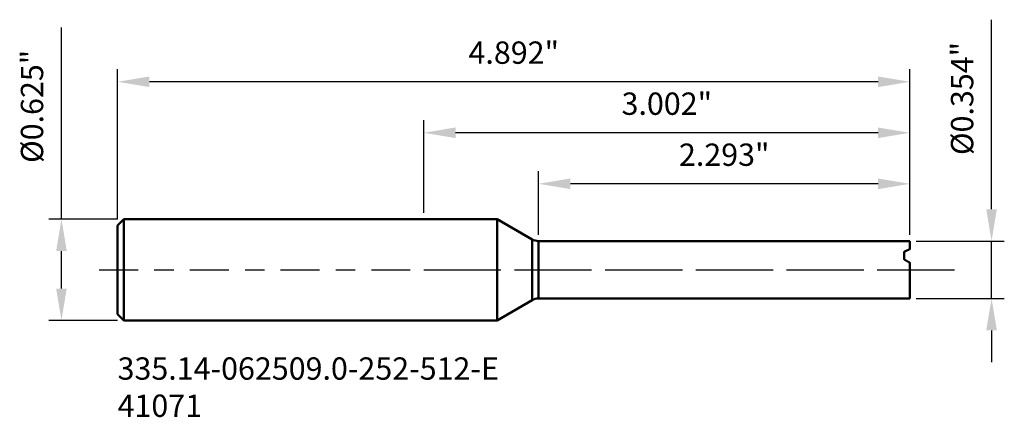
# Model space of a CAD drawing. Extents: x -2.49 to 3.58, y -0.91 to 1.54.
import ezdxf

# ---------------------------------------------------------------- set-up
doc = ezdxf.new("R2010")
doc.units = 0
doc.header["$MEASUREMENT"] = 0
doc.header["$PDMODE"] = 1
doc.linetypes.add('LONGDASH_DASH', pattern=[10.5, 6, -0.75, 3, -0.75])
for name, color, linetype, lineweight in [('1', 4, 'Continuous', 50), ('2', 7, 'Continuous', 25), ('4', 2, 'LONGDASH_DASH', 25), ('SK1', 4, 'Continuous', 50), ('SK2', 7, 'Continuous', 25), ('SK4', 2, 'LONGDASH_DASH', 25), ('SK6', 5, 'Continuous', 35)]:
    doc.layers.add(name, color=color, linetype=linetype, lineweight=lineweight)
doc.styles.add('STANDARD 3.5 mm', font='monos.ttf', dxfattribs={"height": 0.137795})
doc.dimstyles.new('AM_DIN', dxfattribs={"dimtxt": 0.137795, "dimasz": 0.19685, "dimexe": 0.07874, "dimexo": 0.03937, "dimgap": 0.090551, "dimtad": 1, "dimdec": 3, "dimzin": 11, "dimdsep": 46, "dimlunit": 3, "dimtxsty": 'STANDARD 3.5 mm', "dimcen": 0.003543, "dimadec": 0, "dimazin": 2, "dimtm": 1e-09, "dimtfac": 0.707107, "dimtdec": 3, "dimtmove": 0, "dimatfit": 3, "dimfxl": 1, "dimtolj": 1, "dimlwd": -1, "dimarcsym": 0})

# ---------------------------------------------------------------- blocks, each defined once
blk = doc.blocks.new('*D2')
at = {"layer": 'DEFPOINTS', "color": 0}
for p in [(-1.8504, 0.3125), (-2.2362, -0.3125), (-1.8504, -0.3125)]:
    blk.add_point(p, dxfattribs=at)
at = {"layer": 'SK2', "color": 0}
for p, q in [((-2.2362, 0.3125), (-2.2362, 1.4951)), ((-2.2362, -0.1156), (-2.2362, 0.1156))]:
    blk.add_line(p, q, dxfattribs=at)
at = {"layer": 'SK2', "color": 0, "lineweight": -2}
for p, q in [((-1.8898, 0.3125), (-2.315, 0.3125)), ((-1.8898, -0.3125), (-2.315, -0.3125))]:
    blk.add_line(p, q, dxfattribs=at)
at = {"layer": 'SK2', "color": 0}
for points in [[(-2.269, 0.1156), (-2.2034, 0.1156), (-2.2362, 0.3125)], [(-2.269, -0.1156), (-2.2034, -0.1156), (-2.2362, -0.3125)]]:
    blk.add_solid(points, dxfattribs=at)
at = {"layer": 'SK2', "color": 0, "insert": (-2.4001, 1.0087), "char_height": 0.1378, "attachment_point": 5, "rotation": 90, "style": 'STANDARD 3.5 mm'}
blk.add_mtext('%%c0.625"', dxfattribs=at)
blk = doc.blocks.new('*D5')
at = {"layer": '2', "color": 0}
for p, q in [((3.5059, 0.374), (3.5059, 1.5438)), ((3.5059, -0.1772), (3.5059, 0.1772)), ((3.5059, -0.374), (3.5059, -0.5709))]:
    blk.add_line(p, q, dxfattribs=at)
at = {"layer": '2', "color": 0, "lineweight": -2}
for p, q in [((3.0413, 0.1772), (3.5846, 0.1772)), ((3.0413, -0.1772), (3.5846, -0.1772))]:
    blk.add_line(p, q, dxfattribs=at)
at = {"layer": '2', "color": 0}
for points in [[(3.473, 0.374), (3.5387, 0.374), (3.5059, 0.1772)], [(3.473, -0.374), (3.5387, -0.374), (3.5059, -0.1772)]]:
    blk.add_solid(points, dxfattribs=at)
at = {"layer": 'DEFPOINTS', "color": 0}
for p in [(3.002, 0.1772), (3.002, -0.1772), (3.5059, -0.1772)]:
    blk.add_point(p, dxfattribs=at)
at = {"layer": '2', "color": 0, "insert": (3.342, 1.0573), "char_height": 0.1378, "attachment_point": 5, "rotation": 90, "style": 'STANDARD 3.5 mm'}
blk.add_mtext('%%c0.354"', dxfattribs=at)
blk = doc.blocks.new('*D7')
at = {"layer": '2', "color": 0, "lineweight": -2}
for p, q in [((0.7087, 0.2165), (0.7087, 0.6093)), ((3.002, 0.2165), (3.002, 0.6093))]:
    blk.add_line(p, q, dxfattribs=at)
at = {"layer": '2', "color": 0}
blk.add_line((2.8051, 0.5306), (0.9055, 0.5306), dxfattribs=at)
for points in [[(0.9055, 0.5634), (0.9055, 0.4978), (0.7087, 0.5306)], [(2.8051, 0.5634), (2.8051, 0.4978), (3.002, 0.5306)]]:
    blk.add_solid(points, dxfattribs=at)
at = {"layer": 'DEFPOINTS', "color": 0}
for p in [(0.7087, 0.5306), (0.7087, 0.1772), (3.002, 0.1772)]:
    blk.add_point(p, dxfattribs=at)
at = {"layer": '2', "color": 0, "insert": (1.8553, 0.6925), "char_height": 0.1378, "attachment_point": 5, "style": 'STANDARD 3.5 mm'}
blk.add_mtext('2.293"', dxfattribs=at)
blk = doc.blocks.new('*D8')
at = {"layer": '2', "color": 0, "lineweight": -2}
for p, q in [((0, 0.3519), (0, 0.9243)), ((3.002, 0.2165), (3.002, 0.9243))]:
    blk.add_line(p, q, dxfattribs=at)
at = {"layer": '2', "color": 0}
blk.add_line((2.8051, 0.8456), (0.1968, 0.8456), dxfattribs=at)
for points in [[(0.1968, 0.8784), (0.1968, 0.8128), (0, 0.8456)], [(2.8051, 0.8784), (2.8051, 0.8128), (3.002, 0.8456)]]:
    blk.add_solid(points, dxfattribs=at)
at = {"layer": 'DEFPOINTS', "color": 0}
for p in [(0, 0.8456), (0, 0.3125), (3.002, 0.1772)]:
    blk.add_point(p, dxfattribs=at)
at = {"layer": '2', "color": 0, "insert": (1.501, 1.0075), "char_height": 0.1378, "attachment_point": 5, "style": 'STANDARD 3.5 mm'}
blk.add_mtext('3.002"', dxfattribs=at)
blk = doc.blocks.new('*D9')
at = {"layer": 'DEFPOINTS', "color": 0}
for p in [(-1.8898, 1.1606), (-1.8898, 0.2731), (3.002, 0.1772)]:
    blk.add_point(p, dxfattribs=at)
at = {"layer": 'SK2', "color": 0, "lineweight": -2}
for p, q in [((-1.8898, 0.3125), (-1.8898, 1.2393)), ((3.002, 0.2165), (3.002, 1.2393))]:
    blk.add_line(p, q, dxfattribs=at)
at = {"layer": 'SK2', "color": 0}
blk.add_line((2.8051, 1.1606), (-1.6929, 1.1606), dxfattribs=at)
for points in [[(-1.6929, 1.1934), (-1.6929, 1.1278), (-1.8898, 1.1606)], [(2.8051, 1.1934), (2.8051, 1.1278), (3.002, 1.1606)]]:
    blk.add_solid(points, dxfattribs=at)
at = {"layer": 'SK2', "color": 0, "insert": (0.5561, 1.3225), "char_height": 0.1378, "attachment_point": 5, "style": 'STANDARD 3.5 mm'}
blk.add_mtext('4.892"', dxfattribs=at)

msp = doc.modelspace()

# ---------------------------------------------------------------- linework, layer by layer
at = {"layer": '1'}
for p, q in [((0.4532, 0.3125), (0, 0.3125)), ((0.4532, -0.3125), (0.4532, 0.3125)), ((0.6693, 0.1877), (0.4532, 0.3125)), ((0.6693, -0.1877), (0.6693, 0.1877)), ((0.7087, -0.1772), (0.7087, 0.1772)), ((3.002, 0.1772), (0.7087, 0.1772)), ((3.002, 0.1772), (3.002, 0.1271)), ((2.9665, 0.0633), (2.9665, 0.1116)), ((3.002, 0.0433), (3.002, -0.1772)), ((0.7087, -0.1772), (3.002, -0.1772)), ((0.4532, -0.3125), (0.6693, -0.1877)), ((0.4532, -0.3125), (0, -0.3125))]:
    msp.add_line(p, q, dxfattribs=at)
at = {"layer": '1', "extrusion": (0, 0, -1)}
for centre, start, end in [((-0.7087, 0.2559), 270, 300), ((-0.7087, -0.2559), 60, 90)]:
    msp.add_arc(centre, 0.0787, start, end, dxfattribs=at)
at = {"layer": '1'}
for points in [[(2.9665, 0.1116), (2.9785, 0.1171), (2.9903, 0.1222), (3.002, 0.1271)], [(3.002, 0.0433), (2.9903, 0.0501), (2.9785, 0.0568), (2.9665, 0.0633)]]:
    msp.add_rational_spline(points, [1, 0.99883370202, 0.99883370202, 1], degree=3, dxfattribs=at)
at = {"layer": '4', "ltscale": 0.04}
msp.add_line((0, 0), (3.3458, 0), dxfattribs=at)
at = {"layer": 'SK1'}
for p, q in [((-1.8504, 0.3125), (-1.8898, 0.2731)), ((-1.8504, -0.3125), (-1.8504, 0.3125)), ((0, 0.3125), (-1.8504, 0.3125)), ((-1.8898, -0.2731), (-1.8898, 0.2731)), ((-1.8898, -0.2731), (-1.8504, -0.3125)), ((-1.8504, -0.3125), (0, -0.3125))]:
    msp.add_line(p, q, dxfattribs=at)
at = {"layer": 'SK4', "ltscale": 0.04}
msp.add_line((-2.003, 0), (3.3458, 0), dxfattribs=at)

# ---------------------------------------------------------------- texts
at = {"layer": 'SK6', "insert": (-1.8898, -0.5407), "char_height": 0.137795, "attachment_point": 1, "style": 'STANDARD 3.5 mm'}
msp.add_mtext_dynamic_manual_height_columns('335.14-062509.0-252-512-E\\P41071', width=2.563422, gutter_width=1, heights=[0], dxfattribs=at)

# ---------------------------------------------------------------- dimensions: what is measured, and where the dimension line sits
at = {"layer": '2'}
dim = msp.add_linear_dim(base=(3.5059, -0.1772), p1=(3.002, 0.1772), p2=(3.002, -0.1772), angle=90, text='%%c<>', dimstyle='AM_DIN', override={"dimtol": 0, "dimlim": 0, "dimtp": 0, "dimtm": 1e-09, "dimtfac": 0.707107, "dimtdec": 3, "dimtolj": 0, "dimtzin": 0}, dxfattribs=at)
dim.commit()
dim.dimension.update_dxf_attribs({"geometry": '*D5', "text_midpoint": (3.5059, 1.0573), "dimtype": 160})
for base, p2, picture, middle in [((0, 0.8456), (0, 0.3125), '*D8', (1.501, 0.8456)), ((0.7087, 0.5306), (0.7087, 0.1772), '*D7', (1.8553, 0.5306))]:
    dim = msp.add_linear_dim(base=base, p1=(3.002, 0.1772), p2=p2, dimstyle='AM_DIN', override={"dimtol": 0, "dimlim": 0, "dimtp": 0, "dimtm": 1e-09, "dimtfac": 0.707107, "dimtdec": 3, "dimtolj": 0, "dimtzin": 0}, dxfattribs=at)
    dim.commit()
    dim.dimension.update_dxf_attribs({"geometry": picture, "text_midpoint": middle, "dimtype": 160})
at = {"layer": 'SK2'}
dim = msp.add_linear_dim(base=(-2.2362, -0.3125), p1=(-1.8504, 0.3125), p2=(-1.8504, -0.3125), angle=90, text='%%c<>', dimstyle='AM_DIN', override={"dimtol": 0, "dimlim": 0, "dimtp": 0, "dimtm": 1e-09, "dimtfac": 0.707107, "dimtdec": 3, "dimtolj": 0, "dimtzin": 0}, dxfattribs=at)
dim.commit()
dim.dimension.update_dxf_attribs({"geometry": '*D2', "text_midpoint": (-2.2362, 1.0087), "dimtype": 160})
dim = msp.add_linear_dim(base=(-1.8898, 1.1606), p1=(3.002, 0.1772), p2=(-1.8898, 0.2731), dimstyle='AM_DIN', override={"dimtol": 0, "dimlim": 0, "dimtp": 0, "dimtm": 1e-09, "dimtfac": 0.707107, "dimtdec": 3, "dimtolj": 0, "dimtzin": 0}, dxfattribs=at)
dim.commit()
dim.dimension.update_dxf_attribs({"geometry": '*D9', "text_midpoint": (0.5561, 1.1606), "dimtype": 160})

doc.saveas('drawing.dxf')
